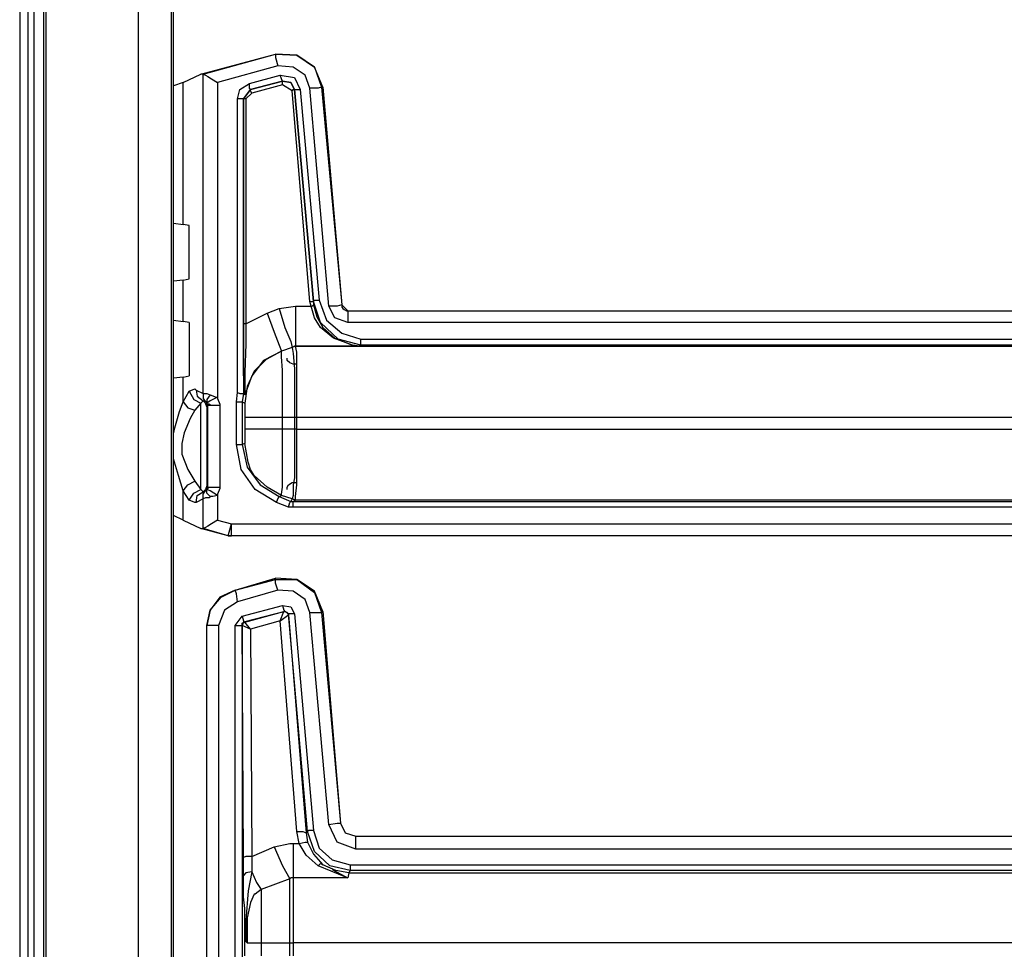
# Model space of a CAD drawing. Extents: x 35 to 86, y -59 to 50.
# Drawn here: x 79 to 82, y -41 to -38 of the extents above; entities that cross this region are included whole.
import ezdxf

# ---------------------------------------------------------------- set-up
doc = ezdxf.new("R2010")
doc.units = 0
doc.header["$MEASUREMENT"] = 0
doc.layers.add('3', color=3, linetype='CONTINUOUS')

msp = doc.modelspace()

# ---------------------------------------------------------------- linework, layer by layer
at = {"layer": '3'}
for p, q in [((78.7851, -17.5868), (78.7851, -59.0868)), ((78.8126, -17.5868), (78.8126, -59.0868)), ((78.8323, -17.5868), (78.8323, -59.0868)), ((78.8638, -17.5868), (78.8638, -59.0868)), ((78.8717, -17.5868), (78.8717, -59.0868)), ((79.1788, -17.6144), (79.1788, -59.0553)), ((79.289, -17.7286), (79.289, -58.9451)), ((79.2969, -58.9372), (79.2969, -17.7364)), ((79.3874, -38.2994), (79.6355, -38.2325)), ((79.3953, -38.2994), (79.6355, -38.2325)), ((79.6355, -38.2325), (79.6355, -38.2443)), ((79.7063, -38.2364), (79.6355, -38.2325)), ((79.6355, -38.2325), (79.7063, -38.2364)), ((79.6355, -38.2443), (79.6433, -38.2719)), ((79.7063, -38.2364), (79.7654, -38.2758)), ((79.7654, -38.2758), (79.7063, -38.2364)), ((79.3284, -38.327), (79.3874, -38.2994)), ((79.3953, -38.2994), (79.3874, -38.2994)), ((79.3953, -38.2994), (79.4032, -38.3034)), ((79.3953, -39.3624), (79.3953, -38.2994)), ((79.6433, -38.2719), (79.4425, -38.327)), ((79.6945, -38.2758), (79.6433, -38.2719)), ((79.7339, -38.3034), (79.6945, -38.2758)), ((79.7654, -38.2758), (79.789, -38.3427)), ((79.7929, -38.3427), (79.7654, -38.2758)), ((79.3284, -38.327), (79.2969, -38.3388)), ((79.3284, -38.7994), (79.3284, -38.327)), ((79.4032, -38.3034), (79.411, -38.3073)), ((79.411, -38.3073), (79.4229, -38.3152)), ((79.4229, -38.3152), (79.4425, -38.327)), ((79.4425, -38.327), (79.4425, -39.3742)), ((79.5173, -38.3506), (79.5488, -38.3309)), ((79.5488, -38.3309), (79.6512, -38.3034)), ((79.5488, -38.3467), (79.5488, -38.3309)), ((79.5528, -38.3506), (79.6591, -38.3231)), ((79.6591, -38.3231), (79.5528, -38.3506)), ((79.6551, -38.3152), (79.6512, -38.3034)), ((79.6512, -38.3034), (79.6985, -38.3112)), ((79.6591, -38.3231), (79.6551, -38.3152)), ((79.6591, -38.327), (79.6591, -38.3231)), ((79.6591, -38.3231), (79.6866, -38.327)), ((79.6866, -38.327), (79.6591, -38.3231)), ((79.6591, -38.3349), (79.6591, -38.327)), ((79.6866, -38.327), (79.6985, -38.3506)), ((79.6985, -38.3506), (79.6866, -38.327)), ((79.6985, -38.3112), (79.7181, -38.3506)), ((79.7496, -38.3467), (79.7339, -38.3034)), ((79.5095, -38.3821), (79.5173, -38.3506)), ((79.5292, -38.3821), (79.5528, -38.3506)), ((79.5528, -38.3506), (79.5292, -38.3821)), ((79.5567, -38.3624), (79.537, -38.3821)), ((79.5528, -38.3506), (79.5488, -38.3467)), ((79.5528, -38.3546), (79.5528, -38.3506)), ((79.5567, -38.3624), (79.5528, -38.3546)), ((79.6591, -38.3349), (79.5567, -38.3624)), ((79.6906, -38.3546), (79.6591, -38.3349)), ((79.6906, -38.3546), (79.6945, -38.3506)), ((79.7496, -39.0553), (79.6906, -38.3546)), ((79.6945, -38.3506), (79.6985, -38.3506)), ((79.6985, -38.3506), (79.7063, -38.3506)), ((79.6985, -38.3506), (79.7614, -39.0553)), ((79.7614, -39.0553), (79.6985, -38.3506)), ((79.7063, -38.3506), (79.7181, -38.3506)), ((79.7181, -38.3506), (79.7811, -39.0514)), ((79.7772, -38.3467), (79.7496, -38.3467)), ((79.8126, -39.0711), (79.7496, -38.3467)), ((79.789, -38.3427), (79.7772, -38.3467)), ((79.7929, -38.3427), (79.789, -38.3427)), ((79.789, -38.3427), (79.8559, -39.0671)), ((79.7929, -38.3427), (79.8559, -39.0671)), ((79.5213, -38.3821), (79.5095, -38.3821)), ((79.5095, -39.3585), (79.5095, -38.3821)), ((79.5292, -38.3821), (79.5213, -38.3821)), ((79.5331, -38.3821), (79.5292, -38.3821)), ((79.5292, -39.1301), (79.5292, -38.3821)), ((79.5292, -38.3821), (79.5292, -39.3624)), ((79.537, -38.3821), (79.5331, -38.3821)), ((79.537, -38.3821), (79.537, -39.1301)), ((79.2969, -38.7955), (79.3284, -38.7994)), ((79.3481, -38.8034), (79.3284, -38.7994)), ((79.3481, -38.9805), (79.3481, -38.8034)), ((79.3284, -38.9845), (79.2969, -38.9884)), ((79.3284, -38.9845), (79.3481, -38.9805)), ((79.3284, -39.1223), (79.3284, -38.9845)), ((79.7614, -39.0553), (79.7654, -39.0514)), ((79.7654, -39.0514), (79.7811, -39.0514)), ((79.7811, -39.0514), (79.8047, -39.1183)), ((79.6079, -39.0947), (79.6473, -39.079)), ((79.6473, -39.079), (79.7024, -39.0711)), ((79.6473, -39.079), (79.667, -39.142)), ((79.7024, -39.0711), (79.7024, -39.138)), ((79.7024, -39.0711), (79.7536, -39.0711)), ((79.7496, -39.0553), (79.7575, -39.0553)), ((79.7536, -39.0711), (79.7496, -39.0553)), ((79.7536, -39.0711), (79.7575, -39.0711)), ((79.7654, -39.1105), (79.7536, -39.0711)), ((79.7575, -39.0553), (79.7614, -39.0553)), ((79.7575, -39.0711), (79.7614, -39.0671)), ((79.7851, -39.1262), (79.7614, -39.0553)), ((79.7614, -39.0553), (79.7614, -39.0671)), ((79.7614, -39.0671), (79.7733, -39.1065)), ((79.8402, -39.0711), (79.8126, -39.0711)), ((79.8323, -39.1105), (79.8126, -39.0711)), ((79.8559, -39.0671), (79.8402, -39.0711)), ((79.8559, -39.0671), (79.8756, -39.0868)), ((79.8559, -39.0671), (79.8559, -39.075)), ((79.8559, -39.075), (79.8599, -39.079)), ((79.8599, -39.079), (79.8638, -39.0829)), ((79.8638, -39.0829), (79.8717, -39.0868)), ((79.8717, -39.0868), (79.8756, -39.0868)), ((79.8756, -39.0868), (83.3953, -39.0868)), ((79.8756, -39.0868), (83.3953, -39.0868)), ((79.8756, -39.0868), (79.8756, -39.0986)), ((79.2969, -39.1183), (79.3284, -39.1223)), ((79.537, -39.1301), (79.6079, -39.0947)), ((79.6079, -39.0947), (79.6315, -39.1577)), ((79.7851, -39.142), (79.7654, -39.1105)), ((79.7733, -39.1065), (79.7929, -39.142)), ((79.8047, -39.1183), (79.8559, -39.1616)), ((79.8756, -39.1262), (79.8323, -39.1105)), ((79.8756, -39.0986), (79.8756, -39.1262)), ((79.3481, -39.1262), (79.3284, -39.1223)), ((79.3481, -39.1262), (79.3481, -39.3034)), ((79.5331, -39.1301), (79.5292, -39.1301)), ((79.5292, -39.201), (79.5292, -39.1301)), ((79.537, -39.1301), (79.5331, -39.1301)), ((79.537, -39.1301), (79.537, -39.1971)), ((79.667, -39.142), (79.6866, -39.1892)), ((79.7024, -39.138), (79.7024, -39.1853)), ((79.8441, -39.1813), (79.7851, -39.1262)), ((79.8284, -39.1774), (79.7851, -39.142)), ((79.7929, -39.142), (79.8323, -39.1774)), ((83.3953, -39.1262), (79.8756, -39.1262)), ((79.6315, -39.1577), (79.6473, -39.201)), ((79.8914, -39.201), (79.8284, -39.1774)), ((79.8323, -39.1774), (79.8914, -39.201)), ((79.9189, -39.201), (79.8441, -39.1813)), ((79.8559, -39.1616), (79.9189, -39.1813)), ((79.9189, -39.1931), (79.9189, -39.1813)), ((79.9189, -39.1813), (83.4032, -39.1813)), ((79.5292, -39.2955), (79.5292, -39.201)), ((79.537, -39.1971), (79.5331, -39.2916)), ((79.6473, -39.201), (79.6551, -39.2207)), ((79.6906, -39.2089), (79.6551, -39.2207)), ((79.6906, -39.2089), (79.6551, -39.2207)), ((79.6866, -39.1892), (79.6906, -39.2089)), ((79.7024, -39.2049), (79.6906, -39.2089)), ((79.7024, -39.2049), (79.6906, -39.2089)), ((79.6985, -39.2049), (79.6906, -39.2089)), ((79.6906, -39.2089), (79.6945, -39.2286)), ((79.7024, -39.2049), (79.6985, -39.2049)), ((79.7024, -39.1853), (79.7024, -39.2049)), ((79.7024, -39.2049), (79.9307, -39.2049)), ((79.7024, -39.2049), (83.3992, -39.2049)), ((79.7063, -39.2246), (79.7024, -39.2049)), ((79.915, -39.2049), (79.7024, -39.2049)), ((79.8914, -39.201), (79.915, -39.2049)), ((79.915, -39.2049), (79.8914, -39.201)), ((79.9189, -39.201), (79.915, -39.2049)), ((79.9189, -39.201), (79.9189, -39.1931)), ((83.4032, -39.201), (79.9189, -39.201)), ((79.604, -39.2483), (79.5646, -39.2876)), ((79.6551, -39.2207), (79.5961, -39.2522)), ((79.6551, -39.2207), (79.604, -39.2483)), ((79.6551, -39.2404), (79.6551, -39.2207)), ((79.6591, -39.2837), (79.6551, -39.2404)), ((79.6748, -39.2483), (79.6748, -39.2443)), ((79.6748, -39.2522), (79.6748, -39.2483)), ((79.6945, -39.2286), (79.6985, -39.2797)), ((79.7063, -39.2758), (79.7063, -39.2246)), ((79.5961, -39.2522), (79.5567, -39.3034)), ((79.6827, -39.2601), (79.6748, -39.2522)), ((79.6945, -39.264), (79.6827, -39.2601)), ((79.6985, -39.264), (79.6945, -39.264)), ((79.7024, -39.264), (79.6985, -39.264)), ((79.6985, -39.2797), (79.6985, -39.3152)), ((79.7063, -39.264), (79.7024, -39.264)), ((79.7063, -39.3152), (79.7063, -39.2758)), ((79.3284, -39.3073), (79.2969, -39.3112)), ((79.3284, -39.3073), (79.3481, -39.3034)), ((79.3284, -39.39), (79.3284, -39.3073)), ((79.5331, -39.3624), (79.5292, -39.2955)), ((79.5331, -39.2916), (79.5331, -39.3585)), ((79.5567, -39.3034), (79.5331, -39.3664)), ((79.5646, -39.2876), (79.541, -39.3388)), ((79.6591, -39.3427), (79.6591, -39.2837)), ((79.6985, -39.3152), (79.6985, -39.3821)), ((79.7063, -39.3821), (79.7063, -39.3152)), ((79.3481, -39.3546), (79.3677, -39.3467)), ((79.3677, -39.3467), (79.3717, -39.3506)), ((79.541, -39.3388), (79.5331, -39.3939)), ((79.6591, -39.4136), (79.6591, -39.3427)), ((79.3284, -39.39), (79.3481, -39.3546)), ((79.3481, -39.3546), (79.3638, -39.3821)), ((79.3717, -39.3506), (79.3756, -39.3703)), ((79.3717, -39.3506), (79.3953, -39.3624)), ((79.3756, -39.3703), (79.3953, -39.386)), ((79.3953, -39.3624), (79.3953, -39.3782)), ((79.3953, -39.3624), (79.3992, -39.3624)), ((79.3953, -39.3782), (79.4032, -39.39)), ((79.3992, -39.3624), (79.4071, -39.3624)), ((79.4071, -39.3624), (79.4189, -39.3664)), ((79.4189, -39.3664), (79.4071, -39.3821)), ((79.4189, -39.3664), (79.4386, -39.3742)), ((79.4425, -39.3742), (79.4189, -39.386)), ((79.4386, -39.3742), (79.4425, -39.3742)), ((79.4425, -39.3742), (79.4425, -39.3782)), ((79.4425, -39.3782), (79.4504, -39.3979)), ((79.5055, -39.39), (79.5095, -39.3585)), ((79.5095, -39.3585), (79.5173, -39.3624)), ((79.5173, -39.3624), (79.5213, -39.3624)), ((79.5213, -39.3624), (79.5252, -39.3624)), ((79.5252, -39.3624), (79.5292, -39.3624)), ((79.5292, -39.3624), (79.5252, -39.39)), ((79.5292, -39.3624), (79.5331, -39.3664)), ((79.5331, -39.3585), (79.5331, -39.3664)), ((79.5331, -39.3664), (79.5331, -39.3624)), ((79.3166, -39.4215), (79.3284, -39.39)), ((79.3284, -39.39), (79.3441, -39.4097)), ((79.3441, -39.4097), (79.3677, -39.4175)), ((79.3638, -39.3821), (79.3874, -39.3939)), ((79.3874, -39.3939), (79.3677, -39.4175)), ((79.3953, -39.386), (79.3874, -39.3939)), ((79.3874, -39.4333), (79.3874, -39.3939)), ((79.4032, -39.3939), (79.3953, -39.386)), ((79.4032, -39.39), (79.3953, -39.386)), ((79.4071, -39.39), (79.4032, -39.39)), ((79.4071, -39.4057), (79.4032, -39.3939)), ((79.4071, -39.3821), (79.4071, -39.39)), ((79.4189, -39.386), (79.4071, -39.3939)), ((79.4071, -39.3979), (79.4071, -39.39)), ((79.4071, -39.3939), (79.4071, -39.39)), ((79.411, -39.3979), (79.4071, -39.3939)), ((79.411, -39.4018), (79.4071, -39.3979)), ((79.411, -39.4018), (79.4071, -39.4057)), ((79.4071, -39.4057), (79.4071, -39.4254)), ((79.415, -39.3979), (79.411, -39.3979)), ((79.4229, -39.4018), (79.411, -39.4018)), ((79.411, -39.6734), (79.411, -39.4018)), ((79.4229, -39.4018), (79.415, -39.3979)), ((79.4504, -39.4018), (79.4229, -39.4018)), ((79.4347, -39.4018), (79.4229, -39.4018)), ((79.4504, -39.4018), (79.4347, -39.4018)), ((79.4504, -39.3979), (79.4504, -39.4018)), ((79.4504, -39.4018), (79.4504, -39.6734)), ((79.5055, -39.39), (79.5213, -39.39)), ((79.5055, -39.5317), (79.5055, -39.39)), ((79.5213, -39.39), (79.5252, -39.39)), ((79.5252, -39.39), (79.5252, -39.5317)), ((79.5252, -39.39), (79.5331, -39.3939)), ((79.5331, -39.3939), (79.5331, -39.3979)), ((79.5331, -39.3979), (79.5331, -39.4097)), ((79.5331, -39.4097), (79.5331, -39.4215)), ((79.6591, -39.4412), (79.6591, -39.4136)), ((79.6985, -39.3821), (79.6985, -39.4412)), ((79.7063, -39.4412), (79.7063, -39.3821)), ((79.3008, -39.4766), (79.3166, -39.4215)), ((79.352, -39.4451), (79.3323, -39.4923)), ((79.3677, -39.4175), (79.352, -39.4451)), ((79.3874, -39.5002), (79.3874, -39.4333)), ((79.4071, -39.4254), (79.4071, -39.4727)), ((79.5331, -39.4215), (79.5331, -39.4333)), ((79.5331, -39.4333), (79.5331, -39.4412)), ((79.5331, -39.4412), (79.5331, -39.4805)), ((79.5449, -39.4412), (79.5331, -39.4412)), ((79.5725, -39.4412), (79.5449, -39.4412)), ((79.6118, -39.4412), (79.5725, -39.4412)), ((79.6591, -39.4412), (79.6118, -39.4412)), ((79.6985, -39.4412), (79.6591, -39.4412)), ((79.6591, -39.4805), (79.6591, -39.4412)), ((79.6985, -39.4412), (79.6985, -39.4805)), ((79.7063, -39.4412), (79.6985, -39.4412)), ((83.3953, -39.4412), (79.7063, -39.4412)), ((79.7063, -39.4805), (79.7063, -39.4412)), ((79.2969, -39.4963), (79.3008, -39.4766)), ((79.4071, -39.4727), (79.4071, -39.5357)), ((79.3323, -39.4923), (79.3244, -39.5278)), ((79.3874, -39.575), (79.3874, -39.5002)), ((79.5449, -39.4805), (79.5331, -39.4805)), ((79.5331, -39.4805), (79.5331, -39.4963)), ((79.5331, -39.4963), (79.5331, -39.512)), ((79.5331, -39.512), (79.5331, -39.5199)), ((79.5725, -39.4805), (79.5449, -39.4805)), ((79.6118, -39.4805), (79.5725, -39.4805)), ((79.6591, -39.4805), (79.6118, -39.4805)), ((79.6985, -39.4805), (79.6591, -39.4805)), ((79.6591, -39.5632), (79.6591, -39.4805)), ((79.7063, -39.4805), (79.6985, -39.4805)), ((79.6985, -39.4805), (79.6985, -39.4923)), ((79.6985, -39.4923), (79.6985, -39.5671)), ((79.7063, -39.4805), (83.3953, -39.4805)), ((79.7063, -39.4923), (79.7063, -39.4805)), ((79.7063, -39.5671), (79.7063, -39.4923)), ((79.3244, -39.5278), (79.3244, -39.5632)), ((79.4071, -39.5357), (79.4071, -39.6026)), ((79.5055, -39.5317), (79.5213, -39.5317)), ((79.5213, -39.6144), (79.5055, -39.5317)), ((79.5213, -39.5317), (79.5252, -39.5317)), ((79.5331, -39.5278), (79.5252, -39.5317)), ((79.5252, -39.5317), (79.541, -39.6065)), ((79.5331, -39.5199), (79.5331, -39.5238)), ((79.5331, -39.5238), (79.5331, -39.5278)), ((79.5449, -39.5908), (79.5331, -39.5278)), ((79.3244, -39.5632), (79.3441, -39.6144)), ((79.3874, -39.638), (79.3874, -39.575)), ((79.6591, -39.6262), (79.6591, -39.5632)), ((79.6985, -39.5671), (79.6985, -39.642)), ((79.7063, -39.6459), (79.7063, -39.5671)), ((79.3126, -39.6341), (79.2969, -39.579)), ((79.4071, -39.6026), (79.4071, -39.6498)), ((79.541, -39.6065), (79.5843, -39.6656)), ((79.5528, -39.6144), (79.5449, -39.5908)), ((79.3284, -39.6853), (79.3126, -39.6341)), ((79.3441, -39.6144), (79.3677, -39.6538)), ((79.3874, -39.6813), (79.3874, -39.638)), ((79.5685, -39.6813), (79.5213, -39.6144)), ((79.5646, -39.6341), (79.5528, -39.6144)), ((79.6079, -39.6734), (79.5646, -39.6341)), ((79.6591, -39.6734), (79.6591, -39.6262)), ((79.6985, -39.642), (79.6945, -39.6656)), ((79.3284, -39.6853), (79.3441, -39.6656)), ((79.3441, -39.6656), (79.3677, -39.6538)), ((79.3677, -39.6538), (79.3874, -39.6813)), ((79.4071, -39.6695), (79.4032, -39.6813)), ((79.4071, -39.6498), (79.4071, -39.6695)), ((79.4071, -39.6695), (79.411, -39.6734)), ((79.411, -39.6734), (79.4071, -39.6774)), ((79.411, -39.6774), (79.415, -39.6734)), ((79.411, -39.6734), (79.4229, -39.6734)), ((79.415, -39.6734), (79.4229, -39.6734)), ((79.4229, -39.6734), (79.4347, -39.6734)), ((79.4229, -39.6734), (79.4504, -39.6734)), ((79.4347, -39.6734), (79.4504, -39.6734)), ((79.4504, -39.6734), (79.4504, -39.6774)), ((79.5843, -39.6656), (79.6473, -39.7049)), ((79.6551, -39.701), (79.6079, -39.6734)), ((79.6551, -39.6971), (79.6591, -39.6734)), ((79.6748, -39.6734), (79.6788, -39.6656)), ((79.6748, -39.6774), (79.6748, -39.6734)), ((79.6788, -39.6656), (79.6906, -39.6577)), ((79.6906, -39.6577), (79.6985, -39.6577)), ((79.6945, -39.6656), (79.6945, -39.701)), ((79.6985, -39.6577), (79.7024, -39.6577)), ((79.7024, -39.6577), (79.7063, -39.6577)), ((79.7024, -39.7049), (79.7063, -39.6656)), ((79.7063, -39.6656), (79.7063, -39.6459)), ((79.3284, -39.7837), (79.3284, -39.6853)), ((79.3481, -39.7168), (79.3284, -39.6853)), ((79.3481, -39.7168), (79.3638, -39.6931)), ((79.3638, -39.6931), (79.3874, -39.6813)), ((79.3717, -39.7246), (79.3756, -39.701)), ((79.3756, -39.701), (79.3953, -39.6892)), ((79.3874, -39.6813), (79.3953, -39.6892)), ((79.4032, -39.6813), (79.3953, -39.6892)), ((79.3953, -39.6971), (79.4032, -39.6853)), ((79.3953, -39.6892), (79.4032, -39.6853)), ((79.3953, -39.7128), (79.3953, -39.6971)), ((79.4032, -39.7089), (79.3953, -39.7128)), ((79.4032, -39.6853), (79.4071, -39.6813)), ((79.415, -39.7089), (79.4032, -39.7089)), ((79.4071, -39.6774), (79.4071, -39.6813)), ((79.4071, -39.6813), (79.411, -39.6774)), ((79.4071, -39.6931), (79.4071, -39.6813)), ((79.4189, -39.6853), (79.4071, -39.6813)), ((79.4189, -39.7049), (79.4071, -39.6931)), ((79.4189, -39.7049), (79.415, -39.7089)), ((79.4425, -39.701), (79.4189, -39.6853)), ((79.4268, -39.7049), (79.4189, -39.7049)), ((79.4425, -39.701), (79.4268, -39.7049)), ((79.4504, -39.6774), (79.4425, -39.6971)), ((79.4425, -39.6971), (79.4425, -39.701)), ((79.4425, -39.701), (79.4425, -39.7837)), ((79.6394, -39.7246), (79.5685, -39.6813)), ((79.6433, -39.7128), (79.6473, -39.7049)), ((79.6473, -39.7049), (79.6551, -39.701)), ((79.6473, -39.7049), (79.6866, -39.7207)), ((79.6551, -39.701), (79.6551, -39.6971)), ((79.6906, -39.7128), (79.6551, -39.701)), ((79.6748, -39.6813), (79.6748, -39.6774)), ((79.6945, -39.701), (79.6906, -39.7128)), ((79.7024, -39.7168), (79.7024, -39.7049)), ((79.3677, -39.7246), (79.3481, -39.7168)), ((79.3717, -39.7246), (79.3677, -39.7246)), ((79.3953, -39.7128), (79.3717, -39.7246)), ((79.3953, -39.8112), (79.3953, -39.7128)), ((79.6394, -39.7246), (79.6433, -39.7128)), ((79.6788, -39.7404), (79.6394, -39.7246)), ((79.6788, -39.7404), (79.6827, -39.7246)), ((79.6945, -39.7404), (79.6788, -39.7404)), ((79.6827, -39.7246), (79.6866, -39.7207)), ((79.6906, -39.7128), (79.6866, -39.7207)), ((79.6866, -39.7207), (79.6945, -39.7207)), ((79.7024, -39.7168), (79.6906, -39.7128)), ((79.6985, -39.7168), (79.6906, -39.7128)), ((79.6945, -39.7207), (79.7024, -39.7168)), ((79.6945, -39.7286), (79.6945, -39.7207)), ((79.6945, -39.7207), (83.4032, -39.7207)), ((79.6945, -39.7404), (79.6945, -39.7286)), ((83.4032, -39.7404), (79.6945, -39.7404)), ((79.7024, -39.7168), (79.6985, -39.7168)), ((83.3992, -39.7168), (79.7024, -39.7168)), ((79.3284, -39.7837), (79.2969, -39.7679)), ((79.3284, -39.7837), (79.3874, -39.8112)), ((79.411, -39.8034), (79.4032, -39.8073)), ((79.4229, -39.7955), (79.411, -39.8034)), ((79.4425, -39.7837), (79.4229, -39.7955)), ((79.4425, -39.7837), (79.4898, -39.7955)), ((79.4819, -39.8231), (79.4898, -39.7955)), ((79.4898, -39.8231), (79.4898, -39.7955)), ((79.4898, -39.7955), (83.3953, -39.7955)), ((79.478, -39.8349), (79.3874, -39.8112)), ((79.3874, -39.8112), (79.3953, -39.8112)), ((79.4032, -39.8073), (79.3953, -39.8112)), ((79.478, -39.8349), (79.3953, -39.8112)), ((79.478, -39.8349), (79.4819, -39.8231)), ((79.478, -39.8349), (79.4898, -39.8349)), ((79.4898, -39.8349), (79.478, -39.8349)), ((79.4898, -39.8349), (79.4898, -39.8231)), ((83.3953, -39.8349), (79.4898, -39.8349)), ((79.6985, -39.8349), (79.4898, -39.8349)), ((79.7024, -39.8349), (79.6985, -39.8349)), ((83.3953, -39.8349), (79.7024, -39.8349)), ((79.5016, -40.016), (79.6355, -39.9766)), ((79.5016, -40.016), (79.6355, -39.9805)), ((79.7063, -39.9805), (79.6355, -39.9766)), ((79.6355, -39.9805), (79.6355, -39.9766)), ((79.6355, -39.9923), (79.6355, -39.9805)), ((79.6355, -39.9805), (79.7063, -39.9805)), ((79.6433, -40.016), (79.6355, -39.9923)), ((79.7063, -39.9805), (79.7654, -40.0238)), ((79.7654, -40.0199), (79.7063, -39.9805)), ((79.5016, -40.016), (79.4504, -40.0396)), ((79.4544, -40.0396), (79.5016, -40.016)), ((79.5055, -40.0278), (79.5016, -40.016)), ((79.5095, -40.0553), (79.5055, -40.0278)), ((79.6433, -40.016), (79.5095, -40.0553)), ((79.6945, -40.0199), (79.6433, -40.016)), ((79.7339, -40.0475), (79.6945, -40.0199)), ((79.7929, -40.0868), (79.7654, -40.0199)), ((79.7654, -40.0238), (79.789, -40.0908)), ((79.4504, -40.0396), (79.4189, -40.0829)), ((79.4189, -40.0829), (79.4544, -40.0396)), ((79.5095, -40.0553), (79.4662, -40.0829)), ((79.5252, -40.1026), (79.6591, -40.0671)), ((79.6591, -40.0671), (79.663, -40.0829)), ((79.6591, -40.0671), (79.6866, -40.0711)), ((79.7496, -40.0908), (79.7339, -40.0475)), ((79.4189, -40.0829), (79.4071, -40.1341)), ((79.4071, -40.1341), (79.4189, -40.0829)), ((79.4662, -40.0829), (79.4465, -40.1341)), ((79.667, -40.0868), (79.5292, -40.1223)), ((79.5331, -40.1223), (79.663, -40.0868)), ((79.6512, -40.1183), (79.663, -40.0868)), ((79.6512, -40.1183), (79.6788, -40.0986)), ((79.663, -40.0829), (79.667, -40.0868)), ((79.6748, -40.0908), (79.663, -40.0868)), ((79.663, -40.0868), (79.667, -40.0868)), ((79.6788, -40.0947), (79.667, -40.0868)), ((79.667, -40.0868), (79.6748, -40.0908)), ((79.6788, -40.0986), (79.6748, -40.0908)), ((79.6748, -40.0908), (79.6788, -40.0986)), ((79.6827, -40.0947), (79.6788, -40.0947)), ((79.7418, -40.8191), (79.6788, -40.0947)), ((79.6788, -40.0947), (79.6788, -40.0986)), ((79.6788, -40.0986), (79.7378, -40.8231)), ((79.6985, -40.0947), (79.6827, -40.0947)), ((79.6866, -40.0711), (79.6985, -40.0947)), ((79.6985, -40.0947), (79.7614, -40.8152)), ((79.7496, -40.0908), (79.7772, -40.0908)), ((79.8126, -40.7955), (79.7496, -40.0908)), ((79.7772, -40.0908), (79.789, -40.0908)), ((79.7929, -40.0868), (79.789, -40.0908)), ((79.789, -40.0908), (79.852, -40.7916)), ((79.7929, -40.0868), (79.852, -40.7916)), ((79.4071, -41.3427), (79.4071, -40.1341)), ((79.4071, -41.3427), (79.4071, -40.1341)), ((79.4189, -40.1341), (79.4071, -40.1341)), ((79.4465, -40.1341), (79.4189, -40.1341)), ((79.4465, -40.1341), (79.4465, -41.3427)), ((79.5016, -40.1341), (79.5252, -40.1026)), ((79.5016, -40.1341), (79.5173, -40.1341)), ((79.5016, -41.3546), (79.5016, -40.1341)), ((79.5173, -40.1341), (79.5252, -40.1341)), ((79.5252, -40.1026), (79.5292, -40.1183)), ((79.5292, -40.1223), (79.5252, -40.1341)), ((79.5331, -40.1223), (79.5252, -40.1262)), ((79.5252, -40.1262), (79.5331, -40.1223)), ((79.5252, -40.1262), (79.5252, -40.1341)), ((79.5252, -40.1341), (79.5252, -40.1262)), ((79.5528, -40.1459), (79.5252, -40.1341)), ((79.5252, -40.1341), (79.5252, -41.3546)), ((79.5292, -40.9057), (79.5252, -40.1341)), ((79.5292, -40.1183), (79.5292, -40.1223)), ((79.5292, -40.1223), (79.5331, -40.1223)), ((79.5528, -40.1459), (79.5331, -40.1223)), ((79.6512, -40.1183), (79.5528, -40.1459)), ((79.7063, -40.8191), (79.6512, -40.1183)), ((79.5528, -40.1459), (79.5567, -40.9018)), ((79.7063, -40.8191), (79.726, -40.8191)), ((79.7142, -40.8585), (79.7063, -40.8191)), ((79.726, -40.8191), (79.7378, -40.8231)), ((79.7378, -40.8231), (79.7418, -40.8191)), ((79.7457, -40.8152), (79.7418, -40.8191)), ((79.7654, -40.886), (79.7418, -40.8191)), ((79.7614, -40.8152), (79.7457, -40.8152)), ((79.7614, -40.8152), (79.7811, -40.8742)), ((79.8126, -40.7955), (79.8402, -40.7916)), ((79.8402, -40.8546), (79.8126, -40.7955)), ((79.8402, -40.7916), (79.852, -40.7916)), ((79.852, -40.7916), (79.8677, -40.8231)), ((79.852, -40.7916), (79.8677, -40.8231)), ((79.7142, -40.8585), (79.7339, -40.8546)), ((79.7339, -40.8546), (79.7418, -40.8546)), ((79.7378, -40.8231), (79.7418, -40.8546)), ((79.7418, -40.8546), (79.7614, -40.8939)), ((79.9032, -40.8782), (79.8402, -40.8546)), ((79.8677, -40.8231), (79.9032, -40.8349)), ((79.8677, -40.8231), (79.9032, -40.8349)), ((79.9032, -40.8349), (83.3953, -40.8349)), ((79.9032, -40.8349), (83.3953, -40.8349)), ((79.9032, -40.8467), (79.9032, -40.8349)), ((79.9032, -40.8782), (79.9032, -40.8467)), ((79.5567, -40.9018), (79.6315, -40.8703)), ((79.6315, -40.8703), (79.6827, -40.8585)), ((79.6315, -40.8703), (79.6591, -40.9333)), ((79.6827, -40.8585), (79.6945, -40.8585)), ((79.6945, -40.8585), (79.6945, -40.9254)), ((79.6945, -40.8585), (79.7142, -40.8585)), ((79.7378, -40.8979), (79.7142, -40.8585)), ((79.8166, -40.9333), (79.7654, -40.886)), ((79.7811, -40.8742), (79.8244, -40.9136)), ((83.3953, -40.8782), (79.9032, -40.8782)), ((79.537, -40.9018), (79.5292, -40.9057)), ((79.5292, -40.9648), (79.5292, -40.9057)), ((79.5567, -40.9018), (79.537, -40.9018)), ((79.5567, -40.9018), (79.5567, -40.953)), ((79.7772, -40.9333), (79.7378, -40.8979)), ((79.7614, -40.8939), (79.7929, -40.9294)), ((79.8244, -40.9136), (79.8835, -40.9294)), ((79.5567, -40.953), (79.537, -40.9569)), ((79.5567, -40.953), (79.5449, -41.016)), ((79.5567, -40.953), (79.5725, -40.9884)), ((79.6591, -40.9333), (79.6827, -40.9766)), ((79.6945, -40.9254), (79.6945, -40.9727)), ((79.7772, -40.9333), (79.7851, -40.9254)), ((79.8638, -40.9687), (79.7772, -40.9333)), ((79.7851, -40.9254), (79.7929, -40.9294)), ((79.8362, -40.949), (79.7929, -40.9294)), ((79.8835, -40.949), (79.8166, -40.9333)), ((79.8244, -40.9451), (79.8677, -40.9687)), ((79.8796, -40.9569), (79.8362, -40.949)), ((79.8835, -40.949), (79.8796, -40.9569)), ((79.8835, -40.9294), (79.8835, -40.9451)), ((79.8835, -40.9294), (83.4032, -40.9294)), ((79.8835, -40.9451), (79.8835, -40.949)), ((83.4032, -40.949), (79.8835, -40.949)), ((79.537, -40.9569), (79.5292, -40.9648)), ((79.5292, -41.0357), (79.5292, -40.9648)), ((79.6827, -40.9766), (79.5882, -41.012)), ((79.6866, -40.9727), (79.6827, -40.9766)), ((79.6827, -41.0238), (79.6827, -40.9766)), ((79.6906, -40.9727), (79.6866, -40.9727)), ((79.6945, -40.9727), (79.6906, -40.9727)), ((79.8756, -40.9727), (79.6945, -40.9727)), ((79.6945, -40.9727), (79.6945, -41.0238)), ((79.8756, -40.9727), (79.8638, -40.9687)), ((79.8677, -40.9687), (79.8756, -40.9727)), ((79.8796, -40.9569), (79.8756, -40.9727)), ((79.8796, -40.9569), (83.3992, -40.9569)), ((79.5449, -41.016), (79.537, -41.1144)), ((79.5882, -41.012), (79.5685, -41.0278)), ((79.5725, -40.9884), (79.5882, -41.012)), ((79.5882, -41.012), (79.5882, -41.0396)), ((79.5331, -41.075), (79.5292, -41.0357)), ((79.5646, -41.0278), (79.5528, -41.0553)), ((79.5685, -41.0278), (79.5646, -41.0278)), ((79.5882, -41.0396), (79.5882, -41.0908)), ((79.6827, -41.1026), (79.6827, -41.0238)), ((79.6945, -41.0238), (79.6945, -41.0986)), ((79.5331, -41.1183), (79.5331, -41.075)), ((79.5528, -41.0553), (79.541, -41.1065)), ((79.537, -41.1144), (79.537, -41.138)), ((79.541, -41.1065), (79.541, -41.1892)), ((79.5882, -41.0908), (79.5882, -41.1538)), ((79.6827, -41.1892), (79.6827, -41.1026)), ((79.6945, -41.0986), (79.6945, -41.1892)), ((79.5331, -41.142), (79.5331, -41.1183)), ((79.537, -41.138), (79.5331, -41.138)), ((79.5331, -41.138), (79.5331, -41.142)), ((79.537, -41.1656), (79.5331, -41.142)), ((79.5331, -41.2325), (79.5331, -41.142)), ((79.537, -41.138), (79.537, -41.1813)), ((79.537, -41.1853), (79.537, -41.1656)), ((79.537, -41.1813), (79.537, -41.1853)), ((79.5882, -41.1538), (79.5882, -41.1892)), ((79.537, -41.1853), (79.541, -41.1892)), ((79.541, -41.1892), (79.537, -41.1853)), ((79.541, -41.1892), (79.5607, -41.1892)), ((79.5607, -41.1892), (79.5882, -41.1892)), ((79.5882, -41.1892), (79.6827, -41.1892)), ((79.5882, -41.1892), (79.5882, -41.2325)), ((79.6827, -41.2325), (79.6827, -41.1892)), ((79.6827, -41.1892), (79.6866, -41.1892)), ((79.6866, -41.1892), (79.6945, -41.1892)), ((83.3953, -41.1892), (79.6945, -41.1892)), ((79.6945, -41.1892), (79.6945, -41.2325))]:
    msp.add_line(p, q, dxfattribs=at)

doc.saveas('drawing.dxf')
